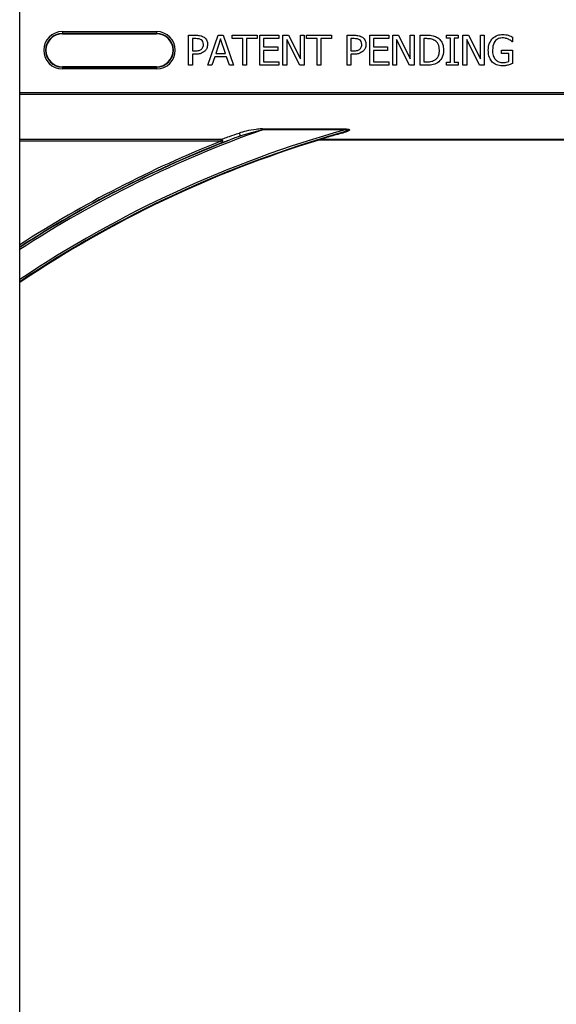
# Model space of a CAD drawing. Units: inches. Extents: x -201 to 33, y -16 to 100.
# Drawn here: x -92 to -90, y 15 to 19 of the extents above; entities that cross this region are included whole.
import ezdxf

# ---------------------------------------------------------------- set-up
doc = ezdxf.new("R2010")
doc.units = ezdxf.units.IN
doc.header["$LTSCALE"] = 0.5
doc.header["$MEASUREMENT"] = 0
doc.layers.get('0').update_dxf_attribs({"lineweight": 30})

msp = doc.modelspace()

# ---------------------------------------------------------------- linework, layer by layer
for p, q in [((-92.162, 8.404), (-92.162, 22.694)), ((-91.9838, 18.7719), (-91.5901, 18.7719)), ((-91.9838, 18.7719), (-91.9838, 18.7641)), ((-91.5901, 18.7641), (-91.9838, 18.7641)), ((-91.9838, 18.7641), (-91.9838, 18.7629)), ((-91.9838, 18.7629), (-91.5901, 18.7629)), ((-91.5901, 18.7719), (-91.5901, 18.7641)), ((-91.5901, 18.7641), (-91.5901, 18.7629)), ((-91.4563, 18.6315), (-91.4563, 18.7565)), ((-91.4563, 18.7565), (-91.4248, 18.7565)), ((-91.4264, 18.7423), (-91.4405, 18.7423)), ((-91.4405, 18.7423), (-91.4405, 18.6916)), ((-91.3756, 18.6315), (-91.333, 18.7565)), ((-91.333, 18.7565), (-91.3122, 18.7565)), ((-91.3122, 18.7565), (-91.2696, 18.6315)), ((-91.2743, 18.7423), (-91.2743, 18.7565)), ((-91.2743, 18.7565), (-91.1699, 18.7565)), ((-91.23, 18.7423), (-91.2743, 18.7423)), ((-91.23, 18.6315), (-91.23, 18.7423)), ((-91.1699, 18.7423), (-91.2142, 18.7423)), ((-91.2142, 18.7423), (-91.2142, 18.6315)), ((-91.1699, 18.7565), (-91.1699, 18.7423)), ((-91.1588, 18.6315), (-91.1588, 18.7565)), ((-91.1588, 18.7565), (-91.0797, 18.7565)), ((-91.143, 18.7423), (-91.143, 18.7075)), ((-91.0797, 18.7423), (-91.143, 18.7423)), ((-91.0797, 18.7565), (-91.0797, 18.7423)), ((-91.0623, 18.6315), (-91.0623, 18.7565)), ((-91.0623, 18.7565), (-91.0386, 18.7565)), ((-91.0386, 18.7565), (-90.9895, 18.6575)), ((-90.9895, 18.6575), (-90.9895, 18.7565)), ((-90.9895, 18.7565), (-90.9737, 18.7565)), ((-90.9737, 18.7565), (-90.9737, 18.6315)), ((-90.9642, 18.7565), (-90.8598, 18.7565)), ((-90.9642, 18.7423), (-90.9642, 18.7565)), ((-90.9199, 18.7423), (-90.9642, 18.7423)), ((-90.9199, 18.6315), (-90.9199, 18.7423)), ((-90.9041, 18.7423), (-90.9041, 18.6315)), ((-90.8598, 18.7423), (-90.9041, 18.7423)), ((-90.8598, 18.7565), (-90.8598, 18.7423)), ((-90.7949, 18.7565), (-90.7634, 18.7565)), ((-90.7949, 18.6315), (-90.7949, 18.7565)), ((-90.7791, 18.7423), (-90.7791, 18.6916)), ((-90.765, 18.7423), (-90.7791, 18.7423)), ((-90.7, 18.6315), (-90.7, 18.7565)), ((-90.7, 18.7565), (-90.6209, 18.7565)), ((-90.6209, 18.7423), (-90.6841, 18.7423)), ((-90.6841, 18.7423), (-90.6841, 18.7075)), ((-90.6209, 18.7565), (-90.6209, 18.7423)), ((-90.6035, 18.7565), (-90.5798, 18.7565)), ((-90.6035, 18.6315), (-90.6035, 18.7565)), ((-90.5798, 18.7565), (-90.5307, 18.6575)), ((-90.5307, 18.7565), (-90.5148, 18.7565)), ((-90.5307, 18.6575), (-90.5307, 18.7565)), ((-90.5148, 18.7565), (-90.5148, 18.6315)), ((-90.4895, 18.7565), (-90.4612, 18.7565)), ((-90.4895, 18.6315), (-90.4895, 18.7565)), ((-90.461, 18.7423), (-90.4737, 18.7423)), ((-90.4737, 18.7423), (-90.4737, 18.6458)), ((-90.3788, 18.7565), (-90.3313, 18.7565)), ((-90.3788, 18.7439), (-90.3788, 18.7565)), ((-90.3629, 18.7439), (-90.3788, 18.7439)), ((-90.3629, 18.6442), (-90.3629, 18.7439)), ((-90.3471, 18.7439), (-90.3471, 18.6442)), ((-90.3313, 18.7439), (-90.3471, 18.7439)), ((-90.3313, 18.7565), (-90.3313, 18.7439)), ((-90.3107, 18.6315), (-90.3107, 18.7565)), ((-90.3107, 18.7565), (-90.287, 18.7565)), ((-90.287, 18.7565), (-90.2379, 18.6575)), ((-90.2379, 18.7565), (-90.2221, 18.7565)), ((-90.2379, 18.6575), (-90.2379, 18.7565)), ((-90.2221, 18.7565), (-90.2221, 18.6315)), ((-90.1035, 18.7492), (-90.1035, 18.7296)), ((-91.3226, 18.7414), (-91.3428, 18.6806)), ((-91.3024, 18.6806), (-91.3226, 18.7414)), ((-91.143, 18.7075), (-91.0845, 18.7075)), ((-91.0845, 18.7075), (-91.0845, 18.6932)), ((-90.9926, 18.6315), (-91.0465, 18.7393)), ((-91.0465, 18.7393), (-91.0465, 18.6315)), ((-90.6841, 18.7075), (-90.6256, 18.7075)), ((-90.6256, 18.7075), (-90.6256, 18.6932)), ((-90.5337, 18.6315), (-90.5876, 18.7393)), ((-90.5876, 18.7393), (-90.5876, 18.6315)), ((-90.241, 18.6315), (-90.2949, 18.7393)), ((-90.2949, 18.7393), (-90.2949, 18.6315)), ((-90.1035, 18.7296), (-90.1049, 18.7296)), ((-91.4405, 18.6916), (-91.4289, 18.6916)), ((-91.4261, 18.6774), (-91.4405, 18.6774)), ((-91.4405, 18.6774), (-91.4405, 18.6315)), ((-91.3475, 18.6663), (-91.3589, 18.6315)), ((-91.2978, 18.6663), (-91.3475, 18.6663)), ((-91.3428, 18.6806), (-91.3024, 18.6806)), ((-91.2863, 18.6315), (-91.2978, 18.6663)), ((-91.143, 18.6932), (-91.143, 18.6458)), ((-91.0845, 18.6932), (-91.143, 18.6932)), ((-90.7791, 18.6916), (-90.7675, 18.6916)), ((-90.7647, 18.6774), (-90.7791, 18.6774)), ((-90.7791, 18.6774), (-90.7791, 18.6315)), ((-90.6256, 18.6932), (-90.6841, 18.6932)), ((-90.6841, 18.6932), (-90.6841, 18.6458)), ((-90.1493, 18.6948), (-90.1035, 18.6948)), ((-90.1493, 18.6806), (-90.1493, 18.6948)), ((-90.1193, 18.6806), (-90.1493, 18.6806)), ((-90.1193, 18.6468), (-90.1193, 18.6806)), ((-90.1035, 18.6948), (-90.1035, 18.6393)), ((-91.5901, 18.6251), (-91.9838, 18.6251)), ((-91.9838, 18.6239), (-91.9838, 18.6251)), ((-91.9838, 18.6239), (-91.5901, 18.6239)), ((-91.9838, 18.6239), (-91.9838, 18.6161)), ((-91.5901, 18.6239), (-91.5901, 18.6251)), ((-91.5901, 18.6239), (-91.5901, 18.6161)), ((-91.4405, 18.6315), (-91.4563, 18.6315)), ((-91.3589, 18.6315), (-91.3756, 18.6315)), ((-91.2696, 18.6315), (-91.2863, 18.6315)), ((-91.2142, 18.6315), (-91.23, 18.6315)), ((-91.0797, 18.6315), (-91.1588, 18.6315)), ((-91.143, 18.6458), (-91.0797, 18.6458)), ((-91.0797, 18.6458), (-91.0797, 18.6315)), ((-91.0465, 18.6315), (-91.0623, 18.6315)), ((-90.9737, 18.6315), (-90.9926, 18.6315)), ((-90.9041, 18.6315), (-90.9199, 18.6315)), ((-90.7791, 18.6315), (-90.7949, 18.6315)), ((-90.6209, 18.6315), (-90.7, 18.6315)), ((-90.6841, 18.6458), (-90.6209, 18.6458)), ((-90.6209, 18.6458), (-90.6209, 18.6315)), ((-90.5876, 18.6315), (-90.6035, 18.6315)), ((-90.5148, 18.6315), (-90.5337, 18.6315)), ((-90.4609, 18.6315), (-90.4895, 18.6315)), ((-90.4737, 18.6458), (-90.461, 18.6458)), ((-90.3788, 18.6442), (-90.3629, 18.6442)), ((-90.3788, 18.6315), (-90.3788, 18.6442)), ((-90.3313, 18.6315), (-90.3788, 18.6315)), ((-90.3471, 18.6442), (-90.3313, 18.6442)), ((-90.3313, 18.6442), (-90.3313, 18.6315)), ((-90.2949, 18.6315), (-90.3107, 18.6315)), ((-90.2221, 18.6315), (-90.241, 18.6315)), ((-91.5901, 18.6161), (-91.9838, 18.6161)), ((-92.162, 18.517), (-86.162, 18.517)), ((-86.162, 18.5092), (-92.162, 18.5092)), ((-91.1484, 18.3658), (-90.8032, 18.3658)), ((-91.1484, 18.3658), (-91.1484, 18.3616)), ((-90.8032, 18.3616), (-91.1484, 18.3616)), ((-90.8032, 18.3658), (-90.8032, 18.3616)), ((-92.162, 18.3223), (-91.3214, 18.3223)), ((-91.3214, 18.3145), (-92.162, 18.3145)), ((-91.3214, 18.3223), (-91.3214, 18.3145)), ((-91.3214, 18.3145), (-91.3186, 18.3072)), ((-90.9165, 18.3176), (-90.9169, 18.3189)), ((-90.9096, 18.3212), (-90.9078, 18.3218)), ((-90.9056, 18.3204), (-90.9073, 18.3204)), ((-90.9073, 18.3204), (-90.9073, 18.319)), ((-87.4167, 18.319), (-90.9073, 18.319)), ((-90.9056, 18.3221), (-87.4184, 18.3221)), ((-90.9056, 18.3221), (-90.9056, 18.3204)), ((-87.4184, 18.3204), (-90.9056, 18.3204))]:
    msp.add_line(p, q)
at = {"flags": 128}
msp.add_lwpolyline([(-91.2455, 18.3484), (-91.2445, 18.3468), (-91.2435, 18.3449), (-91.2427, 18.3428), (-91.2421, 18.3407), (-91.2418, 18.3388), (-91.2419, 18.3372), (-91.2422, 18.336), (-91.2427, 18.3354)], dxfattribs=at)
for centre, radius, start, end in [((-91.9838, 18.694), 0.0779, 90, 270), ((-91.9838, 18.694), 0.0701, 90, 270), ((-91.9838, 18.694), 0.0689, 90, 270), ((-91.5901, 18.694), 0.0779, 270, 90), ((-91.5901, 18.694), 0.0701, 270, 90), ((-91.5901, 18.694), 0.0689, 270, 90), ((-89.537, 13.819), 4.82, 109.5316, 122.9979), ((-89.537, 13.819), 4.7158, 105.575, 123.8238), ((-89.537, 13.819), 4.708, 105.7488, 123.8875), ((-89.537, 13.819), 4.8278, 110.6902, 122.9377), ((-90.8155, 18.3474), 0.00289, 18.6613, 77.5848), ((-89.537, 13.819), 4.708, 105.3814, 105.7205), ((-89.537, 13.819), 4.7054, 107.0479, 123.9087), ((-89.537, 13.819), 4.8367, 111.6501, 122.8694), ((-89.537, 13.819), 4.8289, 111.6501, 122.9293), ((-91.3217, 18.3144), 0.00785, 293.43, 88.2509), ((-90.9073, 18.2878), 0.0326, 90, 107.0479), ((-90.9073, 18.2878), 0.0312, 90, 107.0479), ((-90.9093, 18.3187), 0.00259, 41.0469, 97.2511), ((-90.9056, 18.3144), 0.00773, 89.7174, 106.8188), ((-90.9079, 18.3191), 0.00265, 27.6849, 88.5002)]:
    msp.add_arc(centre, radius, start, end)
for points, knots in [([(-91.4038, 18.7374), (-91.4078, 18.7392), (-91.4151, 18.7423), (-91.423, 18.7423), (-91.4264, 18.7423)], [0, 0, 0, 0, 0.55809, 1, 1, 1, 1]), ([(-91.4248, 18.7565), (-91.4183, 18.7564), (-91.4068, 18.7562), (-91.3966, 18.751), (-91.3921, 18.7486)], [0, 0, 0, 0, 0.560869, 1, 1, 1, 1]), ([(-91.3921, 18.7486), (-91.3896, 18.7465), (-91.3845, 18.7424), (-91.3783, 18.7321), (-91.3776, 18.7237), (-91.3772, 18.7185)], [0, 0, 0, 0, 0.280344, 0.56069, 1, 1, 1, 1]), ([(-90.7424, 18.7374), (-90.7464, 18.7392), (-90.7537, 18.7423), (-90.7616, 18.7423), (-90.765, 18.7423)], [0, 0, 0, 0, 0.55809, 1, 1, 1, 1]), ([(-90.7634, 18.7565), (-90.757, 18.7564), (-90.7454, 18.7562), (-90.7352, 18.751), (-90.7307, 18.7486)], [0, 0, 0, 0, 0.560869, 1, 1, 1, 1]), ([(-90.7307, 18.7486), (-90.7282, 18.7465), (-90.7231, 18.7424), (-90.7169, 18.7321), (-90.7162, 18.7237), (-90.7158, 18.7185)], [0, 0, 0, 0, 0.280344, 0.56069, 1, 1, 1, 1]), ([(-90.4612, 18.7565), (-90.4524, 18.7565), (-90.4368, 18.7564), (-90.4228, 18.7496), (-90.4167, 18.7466)], [0, 0, 0, 0, 0.560745, 1, 1, 1, 1]), ([(-90.4279, 18.7347), (-90.4338, 18.7374), (-90.4443, 18.7421), (-90.4559, 18.7422), (-90.461, 18.7423)], [0, 0, 0, 0, 0.558724, 1, 1, 1, 1]), ([(-90.4167, 18.7466), (-90.4122, 18.743), (-90.4033, 18.7359), (-90.3932, 18.7176), (-90.3921, 18.7029), (-90.3914, 18.6939)], [0, 0, 0, 0, 0.2800892, 0.5603312, 1, 1, 1, 1]), ([(-90.2047, 18.6942), (-90.2041, 18.7041), (-90.203, 18.7218), (-90.1927, 18.7361), (-90.1882, 18.7423)], [0, 0, 0, 0, 0.560185, 1, 1, 1, 1]), ([(-90.1882, 18.7423), (-90.181, 18.748), (-90.1681, 18.7582), (-90.1518, 18.7592), (-90.1446, 18.7597)], [0, 0, 0, 0, 0.558387, 1, 1, 1, 1]), ([(-90.1467, 18.7454), (-90.1535, 18.7445), (-90.1672, 18.7426), (-90.1845, 18.7231), (-90.1863, 18.7055), (-90.1873, 18.6947)], [0, 0, 0, 0, 0.279749, 0.559992, 1, 1, 1, 1]), ([(-90.1208, 18.7398), (-90.1255, 18.7416), (-90.1338, 18.7449), (-90.1428, 18.7453), (-90.1467, 18.7454)], [0, 0, 0, 0, 0.559788, 1, 1, 1, 1]), ([(-90.1446, 18.7597), (-90.1402, 18.7595), (-90.1323, 18.7592), (-90.1247, 18.7572), (-90.1213, 18.7563)], [0, 0, 0, 0, 0.559879, 1, 1, 1, 1]), ([(-90.1213, 18.7563), (-90.1179, 18.7551), (-90.1118, 18.753), (-90.106, 18.7504), (-90.1035, 18.7492)], [0, 0, 0, 0, 0.559911, 1, 1, 1, 1]), ([(-91.3946, 18.7181), (-91.3949, 18.7224), (-91.3955, 18.7301), (-91.4013, 18.7352), (-91.4038, 18.7374)], [0, 0, 0, 0, 0.56036, 1, 1, 1, 1]), ([(-91.4018, 18.6992), (-91.3994, 18.7023), (-91.3951, 18.708), (-91.3947, 18.715), (-91.3946, 18.7181)], [0, 0, 0, 0, 0.558559, 1, 1, 1, 1]), ([(-91.3772, 18.7185), (-91.3778, 18.7126), (-91.3788, 18.7022), (-91.3854, 18.694), (-91.3883, 18.6905)], [0, 0, 0, 0, 0.559656, 1, 1, 1, 1]), ([(-90.7332, 18.7181), (-90.7335, 18.7224), (-90.7341, 18.7301), (-90.7399, 18.7352), (-90.7424, 18.7374)], [0, 0, 0, 0, 0.56036, 1, 1, 1, 1]), ([(-90.7404, 18.6992), (-90.738, 18.7023), (-90.7337, 18.708), (-90.7333, 18.715), (-90.7332, 18.7181)], [0, 0, 0, 0, 0.558559, 1, 1, 1, 1]), ([(-90.7158, 18.7185), (-90.7164, 18.7126), (-90.7174, 18.7022), (-90.724, 18.694), (-90.7269, 18.6905)], [0, 0, 0, 0, 0.559656, 1, 1, 1, 1]), ([(-90.4088, 18.6941), (-90.4096, 18.703), (-90.4106, 18.7154), (-90.4194, 18.7287), (-90.4251, 18.7327), (-90.4279, 18.7347)], [0, 0, 0, 0, 0.558548, 0.779288, 1, 1, 1, 1]), ([(-90.1049, 18.7296), (-90.1076, 18.7319), (-90.1125, 18.7359), (-90.1183, 18.7386), (-90.1208, 18.7398)], [0, 0, 0, 0, 0.559932, 1, 1, 1, 1]), ([(-91.4289, 18.6916), (-91.4234, 18.6916), (-91.4135, 18.6914), (-91.4054, 18.6968), (-91.4018, 18.6992)], [0, 0, 0, 0, 0.562583, 1, 1, 1, 1]), ([(-91.3883, 18.6905), (-91.3947, 18.6859), (-91.4061, 18.6778), (-91.42, 18.6775), (-91.4261, 18.6774)], [0, 0, 0, 0, 0.557741, 1, 1, 1, 1]), ([(-90.7675, 18.6916), (-90.762, 18.6916), (-90.7521, 18.6914), (-90.744, 18.6968), (-90.7404, 18.6992)], [0, 0, 0, 0, 0.562583, 1, 1, 1, 1]), ([(-90.7269, 18.6905), (-90.7333, 18.6859), (-90.7447, 18.6778), (-90.7586, 18.6775), (-90.7647, 18.6774)], [0, 0, 0, 0, 0.5577411, 1, 1, 1, 1]), ([(-90.4263, 18.6541), (-90.423, 18.6568), (-90.4164, 18.6623), (-90.4098, 18.6765), (-90.4092, 18.6874), (-90.4088, 18.6941)], [0, 0, 0, 0, 0.279901, 0.559912, 1, 1, 1, 1]), ([(-90.3914, 18.6939), (-90.3927, 18.6823), (-90.3949, 18.6616), (-90.4101, 18.6476), (-90.4168, 18.6415)], [0, 0, 0, 0, 0.55993, 1, 1, 1, 1]), ([(-90.1884, 18.6448), (-90.1939, 18.6533), (-90.2038, 18.6684), (-90.2044, 18.6863), (-90.2047, 18.6942)], [0, 0, 0, 0, 0.557972, 1, 1, 1, 1]), ([(-90.1873, 18.6947), (-90.187, 18.6869), (-90.1865, 18.673), (-90.179, 18.6612), (-90.1758, 18.6561)], [0, 0, 0, 0, 0.560609, 1, 1, 1, 1]), ([(-90.461, 18.6458), (-90.4541, 18.6458), (-90.4418, 18.6459), (-90.431, 18.6516), (-90.4263, 18.6541)], [0, 0, 0, 0, 0.560909, 1, 1, 1, 1]), ([(-90.4168, 18.6415), (-90.4247, 18.6379), (-90.4387, 18.6314), (-90.4541, 18.6315), (-90.4609, 18.6315)], [0, 0, 0, 0, 0.558217, 1, 1, 1, 1]), ([(-90.1451, 18.6283), (-90.1542, 18.629), (-90.1704, 18.6301), (-90.1829, 18.6403), (-90.1884, 18.6448)], [0, 0, 0, 0, 0.560262, 1, 1, 1, 1]), ([(-90.1758, 18.6561), (-90.1709, 18.6517), (-90.1621, 18.6438), (-90.1505, 18.643), (-90.1454, 18.6426)], [0, 0, 0, 0, 0.558399, 1, 1, 1, 1]), ([(-90.1454, 18.6426), (-90.1404, 18.6427), (-90.1315, 18.6429), (-90.123, 18.6456), (-90.1193, 18.6468)], [0, 0, 0, 0, 0.5604069, 1, 1, 1, 1]), ([(-90.122, 18.6321), (-90.1262, 18.6309), (-90.1338, 18.6286), (-90.1416, 18.6284), (-90.1451, 18.6283)], [0, 0, 0, 0, 0.56002, 1, 1, 1, 1]), ([(-90.1035, 18.6393), (-90.1068, 18.6378), (-90.1129, 18.6351), (-90.1192, 18.633), (-90.122, 18.6321)], [0, 0, 0, 0, 0.560065, 1, 1, 1, 1]), ([(-91.3214, 18.3223), (-91.3208, 18.3225), (-91.3184, 18.3232), (-91.3075, 18.3269), (-91.2826, 18.3356), (-91.2594, 18.3436), (-91.2455, 18.3484)], [0, 0, 0, 0, 0.062552, 0.234198, 0.540546, 1, 1, 1, 1]), ([(-91.2427, 18.3354), (-91.2567, 18.3302), (-91.28, 18.3215), (-91.3048, 18.3122), (-91.3155, 18.3082), (-91.3179, 18.3075), (-91.3186, 18.3072)], [0, 0, 0, 0, 0.452832, 0.759438, 0.935058, 1, 1, 1, 1]), ([(-91.1484, 18.3658), (-91.1496, 18.3658), (-91.1581, 18.3657), (-91.1809, 18.3631), (-91.2126, 18.3577), (-91.2358, 18.3511), (-91.2455, 18.3484)], [0, 0, 0, 0, 0.034886, 0.253204, 0.688887, 1, 1, 1, 1]), ([(-91.2427, 18.3354), (-91.2332, 18.3387), (-91.2102, 18.3466), (-91.1796, 18.3549), (-91.1577, 18.36), (-91.1495, 18.3614), (-91.1484, 18.3616)], [0, 0, 0, 0, 0.311308, 0.748824, 0.965854, 1, 1, 1, 1]), ([(-90.9078, 18.3218), (-90.9069, 18.3222), (-90.9046, 18.323), (-90.8913, 18.3274), (-90.8617, 18.3366), (-90.8333, 18.3449), (-90.8148, 18.3503)], [0, 0, 0, 0, 0.104238, 0.242721, 0.508309, 1, 1, 1, 1]), ([(-90.8127, 18.3484), (-90.831, 18.3434), (-90.8591, 18.3358), (-90.889, 18.3273), (-90.9015, 18.3235), (-90.905, 18.3224), (-90.9055, 18.3222), (-90.9056, 18.3221)], [0, 0, 0, 0, 0.4986866, 0.7642847, 0.8998223, 0.9839335, 1, 1, 1, 1]), ([(-90.8032, 18.3616), (-90.7994, 18.3621), (-90.7946, 18.3627), (-90.7893, 18.3628), (-90.7875, 18.3626), (-90.7867, 18.3624), (-90.7863, 18.3621), (-90.7862, 18.3619), (-90.7861, 18.3617), (-90.7861, 18.3615), (-90.7863, 18.3612), (-90.7867, 18.3607), (-90.7889, 18.3592), (-90.793, 18.3574), (-90.802, 18.354), (-90.8093, 18.3519), (-90.8148, 18.3503)], [0, 0, 0, 0, 0.228465, 0.292612, 0.320908, 0.339644, 0.345653, 0.350535, 0.355472, 0.36074, 0.366145, 0.376251, 0.409544, 0.529335, 0.650911, 1, 1, 1, 1]), ([(-90.8032, 18.3658), (-90.7992, 18.3657), (-90.7941, 18.3657), (-90.7885, 18.3645), (-90.7865, 18.3637), (-90.7855, 18.363), (-90.785, 18.3623), (-90.7848, 18.3615), (-90.7852, 18.3604), (-90.7871, 18.3582), (-90.7959, 18.3531), (-90.8053, 18.3505), (-90.8127, 18.3484)], [0, 0, 0, 0, 0.220167, 0.285792, 0.317445, 0.341746, 0.358949, 0.37592, 0.397375, 0.43528, 0.554966, 1, 1, 1, 1]), ([(-90.9169, 18.3189), (-90.9168, 18.319), (-90.9151, 18.3195), (-90.9127, 18.3203), (-90.9103, 18.321), (-90.9096, 18.3212)], [0, 0, 0, 0, 0.022972, 0.732418, 1, 1, 1, 1])]:
    msp.add_open_spline(points, degree=3, knots=knots)

doc.saveas('drawing.dxf')
